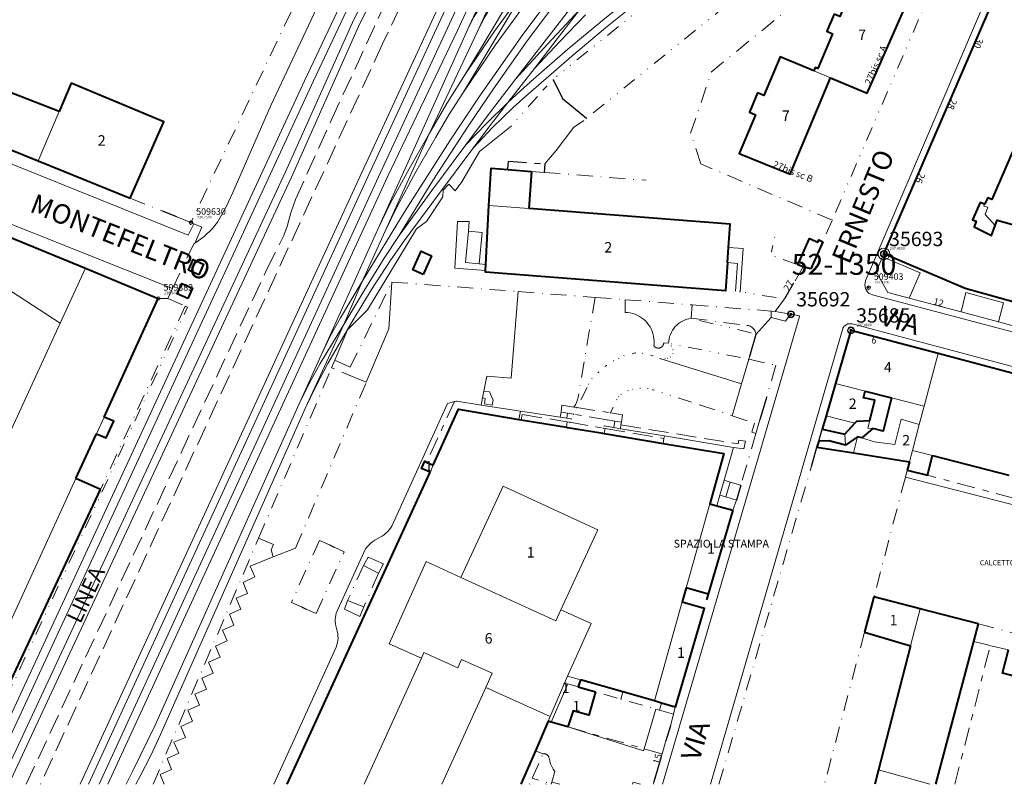
# Model space of a CAD drawing. Units: metres. Extents: x 1394975 to 1396314, y 4989284 to 4991508.
# Drawn here: x 1395297 to 1395486, y 4989284 to 4989431 of the extents above; entities that cross this region are included whole.
import ezdxf

# ---------------------------------------------------------------- set-up
doc = ezdxf.new("R2010")
doc.units = ezdxf.units.M
doc.header["$LTSCALE"] = 0.03
doc.header["$MEASUREMENT"] = 0
for name, pattern in [('DGN Style 3', [179.623203, 128.302288, -51.320915]), ('DGN Style 4', [205.411963, 102.641831, -51.320915, 0.128302, -51.320915]), ('DGN Style 5', [89.811602, 38.490686, -51.320915]), ('DGN Style 6', [244.030952, 0.128302, -51.320915, 89.811602, -51.320915, 0.128302, -51.320915]), ('DGN Style 7', [256.604576, 115.472059, -51.320915, 38.490686, -51.320915])]:
    doc.linetypes.add(name, pattern=pattern)
for name, color, linetype in [('1_Edificio a Terra', 10, 'Continuous'), ('1_Edificio Aereo', 10, 'Continuous'), ('1_Unità Volumetrica', 10, 'Continuous'), ('3_Cancello', 10, 'Continuous'), ('3_Dividente Indefinita - Manufatto a Raso', 10, 'Continuous'), ('3_Elemento di Copertura di Base', 10, 'Continuous'), ('3_Elemento di Copertura di Sopra', 10, 'Continuous'), ('3_Fittizia', 10, 'Continuous'), ('3_Manufatto', 10, 'Continuous'), ('3_Manufatto Aereo', 10, 'Continuous'), ('3_Muro di Sostegno', 10, 'Continuous'), ('3_Recinzione Stabile', 10, 'Continuous'), ('4_Marciapiede', 10, 'Continuous'), ('ReteGeo_FIDUCIALI-Numero', 10, 'Continuous'), ('ReteGeo_FIDUCIALI-Simbolo', 10, 'Continuous'), ('ReteGeo_PDL-Numero', 10, 'Continuous'), ('ReteGeo_PDL-Simbolo', 10, 'Continuous'), ('ReteGeo_PSR-Numero', 10, 'Continuous'), ('ReteGeo_PSR-Simbolo', 10, 'Continuous'), ('ReteGeo_QUOTE', 10, 'Continuous'), ('T_Etichette', 10, 'Continuous'), ('T_Nomi_Via', 10, 'Continuous'), ('T_Numerazione Civica', 10, 'Continuous'), ('T_Numero Piani', 10, 'Continuous'), ('T_Toponimi', 10, 'Continuous'), ('v_Binari', 10, 'Continuous'), ('v_Muro di Sostegno', 10, 'Continuous'), ('v_Recinzione Stabile', 10, 'Continuous')]:
    doc.layers.add(name, color=color, linetype=linetype)
doc.styles.add('Style-SWISS_LITE_COND', font='SWISS_LITE_COND.shx')

# ---------------------------------------------------------------- blocks, each defined once
blk = doc.blocks.new('to_f079')
at = {"layer": '1_Edificio a Terra', "color": 7, "linetype": 'Continuous', "lineweight": 40}
for p, q in [((1395259.151, 4989420.218), (1395300.243, 4989403.582)), ((1395300.243, 4989403.582), (1395317.896, 4989396.454)), ((1395390.36, 4989401.9), (1395394.863, 4989401.553)), ((1395394.863, 4989401.553), (1395394.365, 4989394.414)), ((1395272.018, 4989398.387), (1395309.33, 4989382.971)), ((1395386.102, 4989383.715), (1395386.72, 4989395.006)), ((1395450.716, 4989388.051), (1395448.442, 4989382.867)), ((1395432.439, 4989384.085), (1395432.638, 4989386.949)), ((1395309.33, 4989382.971), (1395323.304, 4989377.188)), ((1395386.036, 4989382.525), (1395386.102, 4989383.715)), ((1395448.442, 4989382.867), (1395446.938, 4989383.262)), ((1395312.944, 4989354.411), (1395323.304, 4989377.188)), ((1395456.12, 4989371.06), (1395453.166, 4989360.896)), ((1395472.82, 4989366.616), (1395456.12, 4989371.06)), ((1395491.096, 4989361.758), (1395472.82, 4989366.616)), ((1395453.166, 4989360.896), (1395451.352, 4989354.651)), ((1395458.863, 4989359.439), (1395463.917, 4989358.146)), ((1395451.352, 4989354.651), (1395450.62, 4989352.134)), ((1395392.47, 4989353.998), (1395392.914, 4989353.924)), ((1395392.914, 4989353.924), (1395401.554, 4989352.486)), ((1395401.554, 4989352.486), (1395401.775, 4989352.449)), ((1395401.775, 4989352.449), (1395408.159, 4989351.386)), ((1395454.93, 4989351.135), (1395456.851, 4989353.255)), ((1395460.352, 4989352.234), (1395458.214, 4989350.487)), ((1395307.521, 4989342.628), (1395311.479, 4989351.219)), ((1395408.159, 4989351.386), (1395408.815, 4989351.277)), ((1395408.815, 4989351.277), (1395420.115, 4989349.395)), ((1395450.62, 4989352.134), (1395454.93, 4989351.135)), ((1395457.357, 4989350.62), (1395455.093, 4989349.077)), ((1395458.214, 4989350.487), (1395457.357, 4989350.62)), ((1395449.942, 4989349.802), (1395449.606, 4989348.643)), ((1395449.606, 4989348.643), (1395456.601, 4989347.561)), ((1395456.601, 4989347.561), (1395467.345, 4989345.847)), ((1395470.802, 4989343.267), (1395471.796, 4989347.038)), ((1395471.796, 4989347.038), (1395486.379, 4989343.31)), ((1395374.753, 4989345.792), (1395376.025, 4989345.194)), ((1395467.345, 4989345.847), (1395466.926, 4989344.258)), ((1395348.048, 4989284), (1395375.422, 4989343.858)), ((1395466.926, 4989344.258), (1395470.802, 4989343.267)), ((1395312.205, 4989340.532), (1395307.521, 4989342.628)), ((1395285.684, 4989284), (1395312.205, 4989340.532)), ((1395429.05, 4989337.794), (1395430.387, 4989337.419)), ((1395430.387, 4989337.419), (1395433.462, 4989336.556)), ((1395433.462, 4989336.556), (1395428.778, 4989320.502)), ((1395424.529, 4989321.696), (1395423.764, 4989318.972)), ((1395428.778, 4989320.502), (1395424.529, 4989321.696)), ((1395423.764, 4989318.972), (1395427.981, 4989317.788)), ((1395460.529, 4989319.989), (1395458.727, 4989313.156)), ((1395469.391, 4989317.681), (1395460.529, 4989319.989)), ((1395427.981, 4989317.788), (1395422.438, 4989298.827)), ((1395480.567, 4989314.77), (1395469.391, 4989317.681)), ((1395479.679, 4989311.396), (1395480.567, 4989314.77)), ((1395458.727, 4989313.156), (1395467.548, 4989310.544)), ((1395472.4, 4989284), (1395479.679, 4989311.396)), ((1395467.548, 4989310.544), (1395461.404, 4989286.758)), ((1395404.261, 4989304.056), (1395403.811, 4989302.701)), ((1395412.397, 4989301.714), (1395404.261, 4989304.056)), ((1395403.811, 4989302.701), (1395407.138, 4989301.745)), ((1395418.431, 4989299.98), (1395412.397, 4989301.714)), ((1395419.82, 4989299.581), (1395418.431, 4989299.98)), ((1395422.438, 4989298.827), (1395419.82, 4989299.581)), ((1395398.051, 4989296.096), (1395395.618, 4989290.453)), ((1395398.672, 4989295.916), (1395398.051, 4989296.096)), ((1395401.845, 4989294.998), (1395398.672, 4989295.916)), ((1395395.618, 4989290.453), (1395392.836, 4989284)), ((1395461.404, 4989286.758), (1395460.699, 4989284))]:
    blk.add_line(p, q, dxfattribs=at)
for points in [[(1395462.44, 4989385.73), (1395505.18, 4989484.792), (1395506.14, 4989485.83)], [(1395506.821, 4989450.853), (1395483.16, 4989396.158), (1395482.358, 4989396.499), (1395481.751, 4989395.291)], [(1395452.22, 4989419.513), (1395459.241, 4989416.585), (1395467.228, 4989434.721), (1395457.295, 4989439.043), (1395453.988, 4989431.256), (1395452.884, 4989431.74), (1395451.477, 4989428.442), (1395452.586, 4989427.95), (1395449.759, 4989421.29), (1395449.256, 4989421.497), (1395448.987, 4989420.862)], [(1395304.304, 4989413.057), (1395282.876, 4989421.372), (1395280.693, 4989421.486), (1395279.997, 4989419.87), (1395273.296, 4989422.487), (1395274.78, 4989426.156), (1395272.274, 4989429.738)], [(1395448.987, 4989420.862), (1395442.573, 4989423.537), (1395439.399, 4989416.1), (1395438.195, 4989416.605), (1395436.649, 4989412.926), (1395437.833, 4989412.431), (1395434.672, 4989405.025), (1395444.451, 4989401.054), (1395452.22, 4989419.513)], [(1395317.896, 4989396.454), (1395324.392, 4989411.093), (1395306.624, 4989418.471), (1395304.304, 4989413.057)], [(1395386.72, 4989395.006), (1395387.11, 4989402.151), (1395390.36, 4989401.9)], [(1395432.638, 4989386.949), (1395432.953, 4989391.448), (1395394.365, 4989394.414)], [(1395481.751, 4989395.291), (1395480.894, 4989395.587), (1395479.421, 4989392.243), (1395480.162, 4989392.015), (1395479.766, 4989390.918), (1395483.082, 4989389.296), (1395483.78, 4989391.177)], [(1395483.78, 4989391.177), (1395484.151, 4989392.178), (1395505.557, 4989386.217), (1395502.326, 4989372.351)], [(1395446.938, 4989383.262), (1395445.943, 4989383.652), (1395448.152, 4989388.702), (1395449.745, 4989387.991), (1395449.946, 4989388.453), (1395450.716, 4989388.051)], [(1395374.124, 4989381.804), (1395372.099, 4989382.712), (1395373.69, 4989386.258), (1395375.714, 4989385.35), (1395374.124, 4989381.804)], [(1395331.092, 4989381.751), (1395329.079, 4989382.647), (1395329.976, 4989384.662), (1395331.99, 4989383.766), (1395331.092, 4989381.751)], [(1395502.326, 4989372.351), (1395478.051, 4989379.083), (1395462.44, 4989385.73)], [(1395432.439, 4989384.085), (1395432.057, 4989378.636), (1395386.022, 4989382.261), (1395386.036, 4989382.525)], [(1395328.938, 4989377.153), (1395326.925, 4989378.049), (1395327.822, 4989380.065), (1395329.835, 4989379.169), (1395328.938, 4989377.153)], [(1395459.757, 4989353.756), (1395460.723, 4989357.672), (1395458.526, 4989358.146), (1395458.863, 4989359.439)], [(1395463.917, 4989358.146), (1395462.319, 4989351.712), (1395460.352, 4989352.234)], [(1395311.479, 4989351.219), (1395313.34, 4989350.437), (1395314.797, 4989353.635), (1395312.944, 4989354.411)], [(1395376.025, 4989345.194), (1395380.868, 4989355.93), (1395392.47, 4989353.998)], [(1395456.851, 4989353.255), (1395457.275, 4989353.65), (1395459.757, 4989353.756)], [(1395420.115, 4989349.395), (1395431.763, 4989347.456), (1395429.05, 4989337.794)], [(1395455.093, 4989349.077), (1395451.876, 4989349.888), (1395449.942, 4989349.802)], [(1395375.422, 4989343.858), (1395373.773, 4989344.605), (1395374.391, 4989345.976), (1395374.753, 4989345.792)], [(1395497.83, 4989310.274), (1395495.765, 4989302.585), (1395485.196, 4989305.288), (1395486.306, 4989309.777)], [(1395407.138, 4989301.745), (1395405.875, 4989297.241), (1395402.891, 4989298.117), (1395401.845, 4989294.998)]]:
    blk.add_lwpolyline(points, dxfattribs=at)
at = {"layer": '1_Edificio Aereo', "color": 7, "linetype": 'DGN Style 5', "lineweight": 40}
blk.add_line((1395428.778, 4989320.502), (1395427.981, 4989317.788), dxfattribs=at)
at = {"layer": '1_Unità Volumetrica', "color": 253, "linetype": 'Continuous', "lineweight": 0}
for p, q in [((1395448.987, 4989420.862), (1395452.22, 4989419.513)), ((1395304.304, 4989413.057), (1395300.243, 4989403.582)), ((1395386.72, 4989395.006), (1395394.365, 4989394.414)), ((1395309.33, 4989382.971), (1395304.508, 4989372.473)), ((1395304.508, 4989372.473), (1395293.413, 4989348.318)), ((1395472.82, 4989366.616), (1395470.166, 4989356.548)), ((1395453.166, 4989360.896), (1395458.863, 4989359.439)), ((1395463.917, 4989358.146), (1395470.166, 4989356.548)), ((1395470.166, 4989356.548), (1395469.234, 4989353.014)), ((1395312.944, 4989354.411), (1395311.479, 4989351.219)), ((1395451.352, 4989354.651), (1395456.851, 4989353.255)), ((1395469.234, 4989353.014), (1395467.92, 4989348.029)), ((1395457.357, 4989350.62), (1395456.601, 4989347.561)), ((1395467.92, 4989348.029), (1395467.345, 4989345.847)), ((1395471.796, 4989347.038), (1395467.92, 4989348.029)), ((1395376.025, 4989345.194), (1395375.422, 4989343.858)), ((1395307.521, 4989342.628), (1395280.594, 4989284)), ((1395429.05, 4989337.794), (1395424.529, 4989321.696)), ((1395423.764, 4989318.972), (1395418.431, 4989299.98)), ((1395469.391, 4989317.681), (1395467.548, 4989310.544)), ((1395362.783, 4989284), (1395373.751, 4989308.169)), ((1395401.79, 4989304.767), (1395398.441, 4989296.999)), ((1395404.261, 4989304.056), (1395401.79, 4989304.767)), ((1395386.097, 4989302.576), (1395377.706, 4989284)), ((1395386.097, 4989302.576), (1395398.441, 4989296.999)), ((1395398.441, 4989296.999), (1395398.051, 4989296.096)), ((1395461.404, 4989286.758), (1395471.222, 4989284))]:
    blk.add_line(p, q, dxfattribs=at)
for points in [[(1395257.935, 4989372.258), (1395272.373, 4989393.272), (1395304.508, 4989372.473)], [(1395469.234, 4989353.014), (1395465.759, 4989354.03), (1395464.562, 4989349.191), (1395460.558, 4989349.67), (1395458.214, 4989350.487)], [(1395381.295, 4989323.687), (1395389.414, 4989341.178), (1395407.588, 4989332.84), (1395400.507, 4989317.482)], [(1395373.751, 4989308.169), (1395367.582, 4989310.964), (1395374.665, 4989326.73), (1395381.295, 4989323.687)], [(1395381.295, 4989323.687), (1395399.513, 4989315.325), (1395400.507, 4989317.482)], [(1395400.507, 4989317.482), (1395406.322, 4989314.86), (1395401.79, 4989304.767)], [(1395373.751, 4989308.169), (1395374.255, 4989309.28), (1395380.759, 4989306.34), (1395381.44, 4989307.918), (1395387.335, 4989305.318), (1395386.097, 4989302.576)], [(1395398.672, 4989295.916), (1395401.842, 4989303.267), (1395403.811, 4989302.701)]]:
    blk.add_lwpolyline(points, dxfattribs=at)
at = {"layer": '3_Cancello', "color": 230, "linetype": 'Continuous', "lineweight": 30}
for p, q in [((1395326.878, 4989392.824), (1395324.098, 4989393.947)), ((1395445.135, 4989380.096), (1395443.379, 4989377.091)), ((1395436.731, 4989366.104), (1395437.929, 4989370.346)), ((1395439.916, 4989358.205), (1395438.685, 4989353.896)), ((1395448.53, 4989344.941), (1395449.606, 4989348.643)), ((1395434.991, 4989341.371), (1395434.168, 4989338.499)), ((1395356.139, 4989329.916), (1395357.044, 4989329.47)), ((1395350.761, 4989318.017), (1395351.65, 4989317.606)), ((1395421.507, 4989295.24), (1395420.657, 4989292.337)), ((1395419.761, 4989289.284), (1395418.36, 4989284.476))]:
    blk.add_line(p, q, dxfattribs=at)
blk.add_lwpolyline([(1395399.038, 4989419.163), (1395400.82, 4989415.519), (1395405.427, 4989411.745)], dxfattribs=at)
at = {"layer": '3_Dividente Indefinita - Manufatto a Raso', "color": 30, "linetype": 'DGN Style 3', "lineweight": 0}
for p, q in [((1395362.062, 4989361.59), (1395356.55, 4989363.885)), ((1395401.727, 4989353.527), (1395402.243, 4989353.436)), ((1395408.606, 4989352.321), (1395408.978, 4989352.256)), ((1395408.978, 4989352.256), (1395420.269, 4989350.322)), ((1395420.269, 4989350.322), (1395420.115, 4989349.395))]:
    blk.add_line(p, q, dxfattribs=at)
for points in [[(1395297.963, 4989284), (1395344.068, 4989382.658), (1395347.409, 4989389.293), (1395348.041, 4989390.974), (1395348.745, 4989393.59), (1395349.603, 4989396.148), (1395356.455, 4989411.331), (1395373.47, 4989448.241), (1395378.557, 4989459.098), (1395383.823, 4989469.869), (1395392.231, 4989486.484), (1395423.551, 4989548.002), (1395443.267, 4989585.94), (1395446.739, 4989592.819)], [(1395441.61, 4989580.139), (1395423.534, 4989544.038), (1395409.872, 4989516.455), (1395396.339, 4989488.808), (1395381.169, 4989457.485), (1395366.324, 4989426.008), (1395300.687, 4989284)], [(1395380.699, 4989391.936), (1395382.894, 4989391.936), (1395382.765, 4989390.069)], [(1395421.142, 4989368.59), (1395420.243, 4989368.671), (1395420.231, 4989368.576), (1395420.211, 4989368.481), (1395420.182, 4989368.389), (1395420.146, 4989368.3), (1395420.102, 4989368.215), (1395420.05, 4989368.134), (1395419.991, 4989368.057), (1395419.926, 4989367.987), (1395419.855, 4989367.922), (1395419.778, 4989367.864), (1395419.697, 4989367.812), (1395419.611, 4989367.769), (1395419.522, 4989367.733), (1395419.429, 4989367.705), (1395419.335, 4989367.685), (1395419.24, 4989367.674), (1395419.143, 4989367.672), (1395419.047, 4989367.678), (1395418.952, 4989367.692), (1395418.859, 4989367.715), (1395418.768, 4989367.746), (1395418.68, 4989367.785), (1395418.595, 4989367.832), (1395418.516, 4989367.886), (1395418.441, 4989367.947), (1395418.372, 4989368.014), (1395418.31, 4989368.087), (1395418.361, 4989368.561), (1395418.371, 4989369.037), (1395418.341, 4989369.513), (1395418.27, 4989369.985), (1395418.159, 4989370.448), (1395418.009, 4989370.901), (1395417.82, 4989371.339), (1395417.595, 4989371.759), (1395417.335, 4989372.159), (1395417.041, 4989372.534), (1395416.717, 4989372.884), (1395416.364, 4989373.204), (1395415.984, 4989373.493), (1395415.582, 4989373.748), (1395415.159, 4989373.968), (1395414.718, 4989374.151), (1395414.264, 4989374.295), (1395413.799, 4989374.401), (1395413.327, 4989374.466), (1395412.851, 4989374.49), (1395412.833, 4989376.947)], [(1395385.745, 4989359.439), (1395386.805, 4989359.253), (1395387.512, 4989357.682), (1395387.333, 4989356.731), (1395385.844, 4989356.973), (1395386.016, 4989357.991), (1395385.473, 4989358.103)], [(1395392.914, 4989353.924), (1395393.078, 4989354.907), (1395400.123, 4989353.808), (1395401.727, 4989353.527)], [(1395412.028, 4989352.949), (1395434.508, 4989349.285), (1395434.608, 4989350.021), (1395435.927, 4989349.804), (1395435.593, 4989348.327), (1395433.631, 4989348.613)], [(1395342.55, 4989331.226), (1395345.379, 4989330.019), (1395344.924, 4989328.948), (1395345.356, 4989327.605)], [(1395362.683, 4989325.997), (1395363.542, 4989327.592), (1395366.461, 4989326.264)], [(1395361.924, 4989316.211), (1395358.997, 4989317.589), (1395359.606, 4989319.242)]]:
    blk.add_lwpolyline(points, dxfattribs=at)
at = {"layer": '3_Elemento di Copertura di Base', "color": 30, "linetype": 'DGN Style 7', "lineweight": 30}
for p, q in [((1395397.433, 4989403.005), (1395397.307, 4989401.364)), ((1395449.942, 4989349.802), (1395450.62, 4989352.134))]:
    blk.add_line(p, q, dxfattribs=at)
blk.add_lwpolyline([(1395390.36, 4989401.9), (1395390.486, 4989403.539), (1395397.433, 4989403.005)], dxfattribs=at)
at = {"layer": '3_Elemento di Copertura di Sopra', "color": 30, "linetype": 'DGN Style 7', "lineweight": 13}
for p, q in [((1395380.086, 4989357.424), (1395374.753, 4989345.792)), ((1395392.732, 4989355.569), (1395392.47, 4989353.998)), ((1395401.727, 4989353.527), (1395401.554, 4989352.486)), ((1395408.978, 4989352.256), (1395408.815, 4989351.277)), ((1395420.269, 4989350.322), (1395420.35, 4989350.811)), ((1395455.093, 4989349.077), (1395454.93, 4989351.135)), ((1395482.839, 4989310.605), (1395479.679, 4989311.396)), ((1395476.042, 4989284), (1395482.839, 4989310.605)), ((1395486.306, 4989309.777), (1395482.839, 4989310.605)), ((1395401.845, 4989294.998), (1395416.481, 4989290.816)), ((1395416.481, 4989290.816), (1395419.922, 4989289.832)), ((1395398.795, 4989284.439), (1395400.279, 4989284))]:
    blk.add_line(p, q, dxfattribs=at)
for points in [[(1395460.352, 4989352.234), (1395459.383, 4989352.313), (1395459.757, 4989353.756)], [(1395488.317, 4989342.815), (1395487.319, 4989338.913), (1395470.802, 4989343.267)]]:
    blk.add_lwpolyline(points, dxfattribs=at)
at = {"layer": '3_Fittizia', "color": 1, "linetype": 'Continuous', "lineweight": 0}
for p, q in [((1395462.187, 4989385.15), (1395462.44, 4989385.73)), ((1395477.235, 4989374.617), (1395467.297, 4989377.263)), ((1395425.493, 4989373.381), (1395425.692, 4989375.951)), ((1395437.929, 4989370.346), (1395440.845, 4989373.535)), ((1395486.98, 4989372.022), (1395484.418, 4989372.704)), ((1395433.337, 4989354.69), (1395435.144, 4989360.823))]:
    blk.add_line(p, q, dxfattribs=at)
blk.add_lwpolyline([(1395397.433, 4989403.005), (1395399.623, 4989405.556), (1395402.993, 4989410.053), (1395404.843, 4989411.272)], dxfattribs=at)
at = {"layer": '3_Manufatto', "color": 30, "linetype": 'Continuous', "lineweight": 0}
for p, q in [((1395460.947, 4989382.31), (1395462.187, 4989385.15)), ((1395384.844, 4989383.828), (1395386.102, 4989383.715)), ((1395325.107, 4989377.195), (1395323.304, 4989377.188)), ((1395440.845, 4989373.535), (1395440.833, 4989374.779)), ((1395484.418, 4989372.704), (1395477.235, 4989374.617)), ((1395435.144, 4989360.823), (1395419.495, 4989365.702)), ((1395436.53, 4989365.529), (1395435.144, 4989360.823)), ((1395385.206, 4989356.705), (1395385.473, 4989358.103)), ((1395385.473, 4989358.103), (1395385.745, 4989359.439)), ((1395392.732, 4989355.569), (1395385.206, 4989356.705)), ((1395400.397, 4989354.413), (1395392.732, 4989355.569)), ((1395401.63, 4989354.222), (1395400.397, 4989354.413)), ((1395401.766, 4989355.181), (1395400.535, 4989355.388)), ((1395402.549, 4989354.08), (1395401.63, 4989354.222)), ((1395408.801, 4989352.73), (1395410.679, 4989352.415)), ((1395410.679, 4989352.415), (1395411.925, 4989352.206)), ((1395410.853, 4989353.664), (1395412.098, 4989353.457)), ((1395411.925, 4989352.206), (1395420.35, 4989350.811)), ((1395420.35, 4989350.811), (1395433.631, 4989348.613)), ((1395433.631, 4989348.613), (1395431.807, 4989342.321)), ((1395488.496, 4989337.298), (1395466.569, 4989342.904)), ((1395430.983, 4989339.474), (1395431.807, 4989342.321)), ((1395432.965, 4989341.968), (1395431.807, 4989342.321)), ((1395432.965, 4989341.968), (1395432.153, 4989339.142)), ((1395432.965, 4989341.968), (1395434.991, 4989341.371)), ((1395430.387, 4989337.419), (1395430.983, 4989339.474)), ((1395432.153, 4989339.142), (1395430.983, 4989339.474)), ((1395434.168, 4989338.499), (1395432.153, 4989339.142)), ((1395349.629, 4989329.279), (1395345.356, 4989327.605)), ((1395365.561, 4989324.518), (1395364.255, 4989325.154)), ((1395359.606, 4989319.242), (1395361.064, 4989318.664)), ((1395412.004, 4989300.347), (1395412.397, 4989301.714)), ((1395419.427, 4989298.215), (1395419.82, 4989299.581)), ((1395418.691, 4989298.426), (1395416.481, 4989290.816)), ((1395422.081, 4989297.452), (1395419.427, 4989298.215)), ((1395395.618, 4989290.453), (1395397.062, 4989289.831)), ((1395398.795, 4989284.439), (1395398.668, 4989284))]:
    blk.add_line(p, q, dxfattribs=at)
for points in [[(1395381.537, 4989492.071), (1395344.897, 4989414.2), (1395337.609, 4989397.518), (1395336.268, 4989394.623), (1395334.673, 4989391.83), (1395333.727, 4989390.604), (1395332.036, 4989389.028), (1395330.292, 4989387.8)], [(1395357.179, 4989365.352), (1395359.556, 4989371.145), (1395363.409, 4989375.027), (1395372.842, 4989390.547), (1395374.725, 4989391.937), (1395377.856, 4989396.686), (1395377.907, 4989397.979), (1395379.012, 4989399.109), (1395380.262, 4989397.82), (1395381.511, 4989399.534), (1395384.927, 4989405.397), (1395390.959, 4989410.223)], [(1395386.036, 4989382.525), (1395380.189, 4989383.006), (1395380.699, 4989391.936)], [(1395384.844, 4989383.828), (1395382.223, 4989384.065), (1395382.765, 4989390.069)], [(1395382.765, 4989390.069), (1395385.386, 4989389.832), (1395384.844, 4989383.828)], [(1395432.638, 4989386.949), (1395435.452, 4989386.744), (1395434.877, 4989378.475)], [(1395462.187, 4989385.15), (1395469.417, 4989382.113), (1395467.297, 4989377.263)], [(1395432.439, 4989384.085), (1395434.36, 4989383.916), (1395434.02, 4989378.617)], [(1395467.297, 4989377.263), (1395463.224, 4989378.348), (1395460.947, 4989382.31)], [(1395368.106, 4989380.341), (1395367.54, 4989371.381), (1395363.181, 4989361.12)], [(1395385.745, 4989359.439), (1395386.31, 4989362.301), (1395390.943, 4989361.898), (1395392.283, 4989378.512)], [(1395477.235, 4989374.617), (1395478.147, 4989378.344), (1395485.38, 4989376.374), (1395484.418, 4989372.704)], [(1395444.325, 4989373.929), (1395443.552, 4989372.852), (1395440.845, 4989373.535)], [(1395345.43, 4989284), (1395357.426, 4989310.335), (1395357.567, 4989310.75), (1395357.672, 4989311.175), (1395357.74, 4989311.607), (1395357.769, 4989312.044), (1395357.762, 4989312.482), (1395357.716, 4989312.917), (1395357.633, 4989313.347), (1395357.371, 4989314.416), (1395357.292, 4989314.812), (1395357.249, 4989315.213), (1395357.243, 4989315.617), (1395357.274, 4989316.02), (1395357.341, 4989316.418), (1395357.445, 4989316.808), (1395363.056, 4989329.139), (1395363.356, 4989329.533), (1395363.688, 4989329.9), (1395364.05, 4989330.238), (1395364.438, 4989330.546), (1395364.851, 4989330.82), (1395365.88, 4989331.412), (1395366.262, 4989331.627), (1395366.624, 4989331.873), (1395366.965, 4989332.149), (1395367.28, 4989332.453), (1395367.57, 4989332.782), (1395367.83, 4989333.134), (1395368.06, 4989333.507), (1395378.737, 4989357.03), (1395379.179, 4989357.186), (1395379.629, 4989357.317), (1395380.086, 4989357.424)], [(1395380.086, 4989357.424), (1395380.245, 4989357.455), (1395380.404, 4989357.483), (1395380.564, 4989357.508), (1395385.206, 4989356.705)], [(1395345.356, 4989327.605), (1395340.924, 4989325.869), (1395341.792, 4989323.779), (1395339.598, 4989322.739), (1395340.434, 4989320.61), (1395338.256, 4989319.719), (1395339.153, 4989317.587), (1395336.955, 4989316.643), (1395337.822, 4989314.528), (1395335.598, 4989313.554), (1395336.504, 4989311.494), (1395334.281, 4989310.488), (1395335.184, 4989308.407), (1395332.95, 4989307.416), (1395333.843, 4989305.305), (1395331.639, 4989304.348), (1395332.533, 4989302.237), (1395330.292, 4989301.278), (1395331.191, 4989299.185), (1395328.98, 4989298.204), (1395329.86, 4989296.116), (1395327.628, 4989295.119), (1395328.517, 4989293.004), (1395326.3, 4989292.062), (1395327.244, 4989289.985), (1395324.992, 4989288.971), (1395325.84, 4989286.837), (1395323.652, 4989285.889), (1395324.448, 4989284)], [(1395416.481, 4989290.816), (1395416.375, 4989290.451), (1395401.845, 4989294.998)], [(1395397.062, 4989289.831), (1395397.14, 4989289.848), (1395397.219, 4989289.859), (1395397.299, 4989289.863), (1395397.379, 4989289.86), (1395397.459, 4989289.85), (1395397.537, 4989289.833), (1395397.614, 4989289.81), (1395397.688, 4989289.781), (1395397.76, 4989289.745), (1395397.828, 4989289.703), (1395397.892, 4989289.655), (1395397.952, 4989289.603), (1395398.008, 4989289.545), (1395398.058, 4989289.483), (1395398.103, 4989289.416), (1395398.142, 4989289.347), (1395398.175, 4989289.274), (1395398.202, 4989289.198), (1395398.222, 4989289.121), (1395398.235, 4989289.042), (1395398.365, 4989288.484), (1395398.545, 4989287.941), (1395398.775, 4989287.417), (1395399.051, 4989286.916), (1395399.373, 4989286.442), (1395398.795, 4989284.439)], [(1395414.233, 4989284), (1395414.348, 4989284.387), (1395415.746, 4989284)]]:
    blk.add_lwpolyline(points, dxfattribs=at)
at = {"layer": '3_Manufatto Aereo', "color": 204, "linetype": 'DGN Style 7', "lineweight": 13}
for p, q in [((1395403.582, 4989356.257), (1395409.996, 4989355.248)), ((1395409.362, 4989353.912), (1395402.975, 4989354.979)), ((1395402.243, 4989353.436), (1395408.606, 4989352.321))]:
    blk.add_line(p, q, dxfattribs=at)
at = {"layer": '3_Muro di Sostegno', "color": 2, "linetype": 'DGN Style 6', "lineweight": 0}
for p, q in [((1395405.427, 4989411.745), (1395472.524, 4989466.009)), ((1395452.522, 4989392.198), (1395473.346, 4989440.56)), ((1395404.843, 4989411.272), (1395405.427, 4989411.745)), ((1395450.716, 4989388.051), (1395452.522, 4989392.198)), ((1395434.877, 4989378.475), (1395434.02, 4989378.617)), ((1395443.379, 4989377.091), (1395434.877, 4989378.475)), ((1395286.499, 4989284), (1395328.92, 4989375.506)), ((1395425.493, 4989373.381), (1395437.929, 4989370.346)), ((1395436.53, 4989365.529), (1395421.142, 4989368.59)), ((1395403.582, 4989356.257), (1395402.975, 4989354.979)), ((1395402.549, 4989354.08), (1395402.243, 4989353.436)), ((1395402.975, 4989354.979), (1395402.549, 4989354.08)), ((1395409.996, 4989355.248), (1395409.362, 4989353.912)), ((1395402.243, 4989353.436), (1395401.775, 4989352.449)), ((1395408.606, 4989352.321), (1395408.159, 4989351.386)), ((1395408.801, 4989352.73), (1395408.606, 4989352.321)), ((1395409.362, 4989353.912), (1395408.801, 4989352.73)), ((1395407.138, 4989301.745), (1395412.004, 4989300.347)), ((1395412.004, 4989300.347), (1395418.691, 4989298.426)), ((1395394.481, 4989284), (1395395.002, 4989285.177))]:
    blk.add_line(p, q, dxfattribs=at)
for points in [[(1395471.319, 4989477.493), (1395399.721, 4989419.821), (1395399.038, 4989419.163)], [(1395399.038, 4989419.163), (1395397.094, 4989417.176), (1395390.959, 4989410.223)], [(1395419.495, 4989365.702), (1395420.464, 4989365.64), (1395420.95, 4989365.709), (1395421.434, 4989365.945), (1395421.969, 4989366.615), (1395422.04, 4989367.338), (1395421.721, 4989368.047), (1395421.142, 4989368.59)], [(1395403.582, 4989356.257), (1395405.808, 4989360.709), (1395406.455, 4989361.742), (1395407.715, 4989363.08), (1395409.229, 4989364.299), (1395410.539, 4989365.198), (1395411.556, 4989365.704), (1395412.572, 4989366.21), (1395414.72, 4989366.729), (1395416.082, 4989366.679), (1395418.129, 4989366.188), (1395419.495, 4989365.702)], [(1395427.111, 4989356.774), (1395418.168, 4989359.695), (1395417.227, 4989359.92), (1395415.763, 4989359.998), (1395414.309, 4989359.8), (1395413.389, 4989359.529), (1395412.104, 4989358.852), (1395411.588, 4989358.378), (1395411.209, 4989357.805), (1395409.996, 4989355.248)], [(1395397.625, 4989284), (1395397.784, 4989284.355), (1395395.002, 4989285.177)]]:
    blk.add_lwpolyline(points, dxfattribs=at)
at = {"layer": '3_Recinzione Stabile', "color": 4, "linetype": 'DGN Style 4', "lineweight": 0}
for p, q in [((1395391.659, 4989522.662), (1395329.572, 4989391.736)), ((1395394.863, 4989401.553), (1395397.307, 4989401.364)), ((1395317.896, 4989396.454), (1395324.098, 4989393.947)), ((1395329.572, 4989391.736), (1395326.878, 4989392.824)), ((1395329.572, 4989391.736), (1395330.111, 4989391.518)), ((1395446.938, 4989383.262), (1395445.135, 4989380.096)), ((1395326.013, 4989379.088), (1395325.107, 4989377.195)), ((1395368.106, 4989380.341), (1395392.283, 4989378.512)), ((1395325.107, 4989377.195), (1395328.484, 4989375.7)), ((1395392.283, 4989378.512), (1395407.054, 4989377.394)), ((1395407.054, 4989377.394), (1395412.833, 4989376.947)), ((1395412.833, 4989376.947), (1395425.692, 4989375.951)), ((1395443.379, 4989377.091), (1395441.59, 4989374.72)), ((1395328.484, 4989375.7), (1395312.205, 4989340.532)), ((1395328.484, 4989375.7), (1395328.92, 4989375.506)), ((1395425.692, 4989375.951), (1395440.833, 4989374.779)), ((1395440.833, 4989374.779), (1395441.59, 4989374.72)), ((1395441.59, 4989374.72), (1395444.59, 4989374.17)), ((1395444.325, 4989373.929), (1395444.504, 4989373.885)), ((1395444.59, 4989374.17), (1395444.504, 4989373.885)), ((1395436.53, 4989365.529), (1395436.731, 4989366.104)), ((1395342.55, 4989331.226), (1395356.55, 4989363.885)), ((1395356.55, 4989363.885), (1395357.179, 4989365.352)), ((1395349.629, 4989329.279), (1395363.181, 4989361.12)), ((1395362.062, 4989361.59), (1395363.181, 4989361.12)), ((1395403.016, 4989356.342), (1395403.582, 4989356.257)), ((1395427.111, 4989356.774), (1395433.337, 4989354.69)), ((1395400.535, 4989355.388), (1395400.397, 4989354.413)), ((1395401.63, 4989354.222), (1395401.766, 4989355.181)), ((1395402.975, 4989354.979), (1395401.766, 4989355.181)), ((1395410.853, 4989353.664), (1395409.362, 4989353.912)), ((1395410.853, 4989353.664), (1395410.679, 4989352.415)), ((1395411.925, 4989352.206), (1395412.028, 4989352.949)), ((1395412.028, 4989352.949), (1395412.098, 4989353.457)), ((1395438.685, 4989353.896), (1395437.915, 4989351.287)), ((1395437.915, 4989351.287), (1395434.991, 4989341.371)), ((1395430.821, 4989284), (1395448.53, 4989344.941)), ((1395466.569, 4989342.904), (1395460.529, 4989319.989)), ((1395466.926, 4989344.258), (1395466.569, 4989342.904)), ((1395434.168, 4989338.499), (1395433.462, 4989336.556)), ((1395322.304, 4989284), (1395342.55, 4989331.226)), ((1395362.683, 4989325.997), (1395359.606, 4989319.242)), ((1395364.255, 4989325.154), (1395362.683, 4989325.997)), ((1395366.461, 4989326.264), (1395365.561, 4989324.518)), ((1395365.561, 4989324.518), (1395362.712, 4989318.01)), ((1395361.064, 4989318.664), (1395362.712, 4989318.01)), ((1395362.712, 4989318.01), (1395361.924, 4989316.211)), ((1395480.567, 4989314.77), (1395487.035, 4989313.085)), ((1395458.727, 4989313.156), (1395451.041, 4989284)), ((1395418.691, 4989298.426), (1395419.427, 4989298.215)), ((1395422.081, 4989297.452), (1395421.507, 4989295.24)), ((1395422.438, 4989298.827), (1395422.081, 4989297.452)), ((1395420.657, 4989292.337), (1395419.922, 4989289.832)), ((1395395.002, 4989285.177), (1395397.062, 4989289.831)), ((1395419.922, 4989289.832), (1395419.761, 4989289.284)), ((1395418.36, 4989284.476), (1395418.234, 4989284))]:
    blk.add_line(p, q, dxfattribs=at)
for points in [[(1395452.522, 4989392.198), (1395427.338, 4989403.022), (1395425.384, 4989408.862), (1395429.333, 4989420.6), (1395469.901, 4989453.917), (1395476.503, 4989461.83)], [(1395483.78, 4989391.177), (1395481.849, 4989393.266), (1395482.387, 4989394.67), (1395481.598, 4989394.91), (1395481.751, 4989395.291)], [(1395330.111, 4989391.518), (1395331.659, 4989390.893), (1395330.292, 4989387.8)], [(1395330.292, 4989387.8), (1395330.122, 4989387.68), (1395326.013, 4989379.088)], [(1395357.179, 4989365.352), (1395360.111, 4989363.98), (1395368.106, 4989380.341)], [(1395407.054, 4989377.394), (1395403.815, 4989358.258), (1395403.679, 4989357.755), (1395403.499, 4989357.265), (1395403.278, 4989356.793), (1395403.016, 4989356.342)], [(1395421.142, 4989368.59), (1395421.175, 4989369.028), (1395421.246, 4989369.463), (1395421.356, 4989369.889), (1395421.503, 4989370.304), (1395421.686, 4989370.704), (1395421.903, 4989371.087), (1395422.153, 4989371.448), (1395422.434, 4989371.787), (1395422.744, 4989372.099), (1395423.081, 4989372.383), (1395423.441, 4989372.636), (1395423.821, 4989372.857), (1395424.22, 4989373.043), (1395424.634, 4989373.193), (1395425.059, 4989373.306), (1395425.493, 4989373.381)], [(1395425.493, 4989373.381), (1395436.145, 4989372.035), (1395436.321, 4989372.012), (1395436.493, 4989371.973), (1395436.661, 4989371.919), (1395436.824, 4989371.85), (1395436.98, 4989371.767), (1395437.127, 4989371.67), (1395437.266, 4989371.561), (1395437.394, 4989371.439), (1395437.511, 4989371.307), (1395437.616, 4989371.164), (1395437.707, 4989371.013), (1395437.785, 4989370.855), (1395437.848, 4989370.69), (1395437.897, 4989370.52), (1395437.929, 4989370.346)], [(1395436.53, 4989365.529), (1395441.733, 4989364.375), (1395439.916, 4989358.205)], [(1395400.535, 4989355.388), (1395400.718, 4989356.704), (1395403.016, 4989356.342)], [(1395409.996, 4989355.248), (1395412.295, 4989354.885), (1395412.098, 4989353.457)], [(1395433.337, 4989354.69), (1395437.644, 4989353.249), (1395437.142, 4989351.546), (1395437.915, 4989351.287)], [(1395356.139, 4989329.916), (1395354.203, 4989330.758), (1395348.824, 4989318.893), (1395350.761, 4989318.017)], [(1395351.65, 4989317.606), (1395353.574, 4989316.74), (1395358.935, 4989328.573), (1395357.044, 4989329.47)]]:
    blk.add_lwpolyline(points, dxfattribs=at)
at = {"layer": '4_Marciapiede', "color": 253, "linetype": 'Continuous', "lineweight": 13}
blk.add_line((1395456.64, 4989372.272), (1395591.715, 4989336.059), dxfattribs=at)
for points in [[(1395504.105, 4989486.4), (1395504.085, 4989486.362), (1395459.674, 4989382.367)], [(1395330.111, 4989391.518), (1395329.058, 4989389.324), (1395240.98, 4989424.793), (1395240.94, 4989426.264)], [(1395264.142, 4989397.831), (1395265.38, 4989399.488), (1395267.092, 4989400.578), (1395268.087, 4989400.858), (1395270.101, 4989400.989), (1395272.074, 4989400.565), (1395326.013, 4989379.088)], [(1395459.674, 4989382.367), (1395458.921, 4989380.604), (1395458.902, 4989380.546), (1395458.801, 4989379.817), (1395458.939, 4989379.093), (1395459.3, 4989378.451)], [(1395459.3, 4989378.451), (1395459.639, 4989378.155), (1395460.248, 4989377.885), (1395595.633, 4989342.021)], [(1395420.014, 4989284), (1395438.369, 4989346.789), (1395446.231, 4989373.73)], [(1395446.231, 4989373.73), (1395446.268, 4989373.856), (1395444.59, 4989374.17)], [(1395429.221, 4989284), (1395454.547, 4989371.442), (1395454.577, 4989371.491)], [(1395454.577, 4989371.491), (1395454.821, 4989371.883), (1395455.56, 4989372.307), (1395456.378, 4989372.342), (1395456.64, 4989372.272)]]:
    blk.add_lwpolyline(points, dxfattribs=at)
at = {"layer": 'ReteGeo_FIDUCIALI-Simbolo', "color": 1, "linetype": 'Continuous', "lineweight": 13}
blk.add_circle((1395462.44, 4989385.73), 1.12, dxfattribs=at)
at = {"layer": 'ReteGeo_FIDUCIALI-Simbolo', "color": 1, "linetype": 'Continuous', "lineweight": 30}
blk.add_point((1395462.44, 4989385.73), dxfattribs=at)
at = {"layer": 'ReteGeo_PDL-Simbolo', "color": 7, "linetype": 'Continuous', "lineweight": 13}
for centre, radius in [((1395329.572, 4989391.736), 0.336), ((1395329.572, 4989391.736), 0.056), ((1395459.509, 4989379.264), 0.336), ((1395459.509, 4989379.264), 0.056), ((1395323.304, 4989377.188), 0.336), ((1395323.304, 4989377.188), 0.056)]:
    blk.add_circle(centre, radius, dxfattribs=at)
at = {"layer": 'ReteGeo_PDL-Simbolo', "color": 7, "linetype": 'Continuous', "lineweight": 30}
for p in [(1395329.572, 4989391.736), (1395459.509, 4989379.264), (1395323.304, 4989377.188)]:
    blk.add_point(p, dxfattribs=at)
at = {"layer": 'ReteGeo_PSR-Simbolo', "color": 2, "linetype": 'Continuous', "lineweight": 13}
for centre, radius in [((1395462.44, 4989385.73), 0.672), ((1395462.44, 4989385.73), 0.56), ((1395462.44, 4989385.73), 0.224), ((1395462.44, 4989385.73), 0.112), ((1395444.62, 4989374.16), 0.672), ((1395444.62, 4989374.16), 0.56), ((1395444.62, 4989374.16), 0.224), ((1395444.62, 4989374.16), 0.112), ((1395456.12, 4989371.06), 0.672), ((1395456.12, 4989371.06), 0.56), ((1395456.12, 4989371.06), 0.224), ((1395456.12, 4989371.06), 0.112)]:
    blk.add_circle(centre, radius, dxfattribs=at)
at = {"layer": 'ReteGeo_PSR-Simbolo', "color": 2, "linetype": 'Continuous', "lineweight": 30}
for p in [(1395462.44, 4989385.73), (1395444.62, 4989374.16), (1395456.12, 4989371.06)]:
    blk.add_point(p, dxfattribs=at)
at = {"layer": 'v_Binari', "color": 4, "linetype": 'Continuous', "lineweight": 0}
for p, q in [((1395384.483, 4989428.406), (1395389.281, 4989438.925)), ((1395365.479, 4989390.639), (1395382.89, 4989429.402)), ((1395375.256, 4989408.752), (1395384.483, 4989428.406)), ((1395366.793, 4989390.083), (1395375.256, 4989408.752)), ((1395354.52, 4989366.308), (1395365.479, 4989390.639)), ((1395362.383, 4989380.418), (1395366.793, 4989390.083)), ((1395358.893, 4989372.217), (1395362.383, 4989380.418)), ((1395351.499, 4989356.081), (1395358.893, 4989372.217)), ((1395350.314, 4989356.968), (1395354.52, 4989366.308))]:
    blk.add_line(p, q, dxfattribs=at)
for points in [[(1395568.722, 4989861.656), (1395545.454, 4989814.723), (1395534.351, 4989792.359), (1395523.251, 4989769.993), (1395516.598, 4989756.361), (1395506.839, 4989735.806), (1395497.181, 4989715.202), (1395485.975, 4989690.875), (1395474.649, 4989666.606), (1395442.576, 4989600.001), (1395435.127, 4989585.122), (1395423.431, 4989563.066), (1395411.755, 4989540.998), (1395397.75, 4989514.042), (1395390.881, 4989500.498), (1395383.589, 4989487.195), (1395351.33, 4989418.934), (1395288.807, 4989284)], [(1395570.24, 4989860.971), (1395546.757, 4989813.759), (1395535.621, 4989791.341), (1395524.514, 4989768.908), (1395511.396, 4989741.737), (1395498.543, 4989714.439), (1395487.464, 4989690.319), (1395481.927, 4989678.259), (1395476.252, 4989666.263), (1395443.978, 4989599.538), (1395436.443, 4989584.626), (1395424.565, 4989562.55), (1395412.756, 4989540.436), (1395398.761, 4989513.397), (1395391.915, 4989499.803), (1395384.774, 4989486.237), (1395353.095, 4989418.934), (1395290.645, 4989284)], [(1395551.18, 4989817.271), (1395536.847, 4989789.117), (1395532.242, 4989779.862), (1395524.779, 4989764.795), (1395517.493, 4989749.638), (1395459.83, 4989626.335), (1395455.715, 4989617.756), (1395448.183, 4989602.892), (1395424.751, 4989558.63), (1395411.528, 4989533.443), (1395405.01, 4989520.785), (1395398.776, 4989507.983), (1395360.52, 4989430.102), (1395347.687, 4989401.496), (1395293.012, 4989284)], [(1395542.786, 4989797.697), (1395538.13, 4989788.474), (1395533.527, 4989779.224), (1395526.069, 4989764.166), (1395518.79, 4989749.023), (1395461.127, 4989625.721), (1395457.002, 4989617.121), (1395449.457, 4989602.232), (1395426.02, 4989557.961), (1395412.801, 4989532.781), (1395406.293, 4989520.142), (1395400.07, 4989507.362), (1395361.72, 4989429.356), (1395348.863, 4989400.466), (1395294.668, 4989284)], [(1395382.89, 4989429.402), (1395512.763, 4989708.942), (1395519.675, 4989724.451), (1395522.924, 4989732.296), (1395526.012, 4989740.208), (1395528.604, 4989747.32), (1395531.049, 4989754.481)], [(1395313.635, 4989284), (1395367.26, 4989400.526), (1395380.651, 4989428.576), (1395525.022, 4989740.653)], [(1395311.963, 4989284), (1395365.554, 4989400.526), (1395515.704, 4989724.22)], [(1395527.327, 4989725.751), (1395524.736, 4989720.69), (1395522.22, 4989715.592), (1395406.47, 4989467.732), (1395402.708, 4989460.079), (1395398.621, 4989452.594), (1395394.414, 4989445.431), (1395390.186, 4989438.283), (1395387.222, 4989433.404), (1395385.787, 4989430.939), (1395384.483, 4989428.406)], [(1395502.851, 4989705.249), (1395361.971, 4989400.526), (1395308.329, 4989284)], [(1395309.907, 4989284), (1395363.506, 4989400.526), (1395504.033, 4989704.205)], [(1395369.389, 4989389.044), (1395375.964, 4989399.828), (1395382.833, 4989410.428), (1395387.568, 4989417.397), (1395394.064, 4989426.573), (1395399.096, 4989433.335), (1395404.268, 4989439.978), (1395414.886, 4989453.054), (1395431.581, 4989473.219), (1395437.295, 4989479.806), (1395445.168, 4989488.367), (1395454.31, 4989497.697), (1395463.558, 4989506.916)], [(1395404.158, 4989432.614), (1395411.376, 4989441.804), (1395418.678, 4989450.931), (1395426.691, 4989460.688), (1395434.928, 4989470.254), (1395440.563, 4989476.508), (1395448.274, 4989484.672), (1395456.903, 4989493.29), (1395465.77, 4989501.65), (1395464.705, 4989502.811), (1395455.874, 4989494.363), (1395447.25, 4989485.693), (1395439.558, 4989477.561), (1395433.931, 4989471.335), (1395425.696, 4989461.817), (1395417.675, 4989452.113), (1395404.598, 4989435.797), (1395391.785, 4989419.282)], [(1395444.505, 4989489.732), (1395436.675, 4989481.055), (1395425.243, 4989467.774), (1395414.023, 4989454.296), (1395403.426, 4989441.213), (1395398.264, 4989434.567), (1395393.221, 4989427.815), (1395385.073, 4989416.248), (1395379.199, 4989407.428), (1395370.675, 4989394.008), (1395362.383, 4989380.418)], [(1395390.301, 4989414.766), (1395392.761, 4989417.039), (1395395.269, 4989419.26), (1395401.836, 4989425.002), (1395408.522, 4989430.6), (1395470.944, 4989480.581), (1395472.008, 4989479.52), (1395409.064, 4989429.117), (1395402.586, 4989423.67), (1395396.212, 4989418.097), (1395393.762, 4989415.961), (1395391.343, 4989413.79), (1395387.384, 4989409.951), (1395383.613, 4989405.929)], [(1395382.197, 4989420.266), (1395387.345, 4989428.806), (1395392.441, 4989437.379), (1395396.5, 4989444.325), (1395400.466, 4989451.326)], [(1395381.675, 4989416.548), (1395387.992, 4989425.825), (1395394.522, 4989434.947), (1395399.696, 4989441.753), (1395404.876, 4989448.557)], [(1395389.281, 4989438.925), (1395387.718, 4989436.519), (1395385.11, 4989433.067), (1395383.902, 4989431.29), (1395382.89, 4989429.402)], [(1395381.675, 4989416.548), (1395387.666, 4989426.479), (1395393.583, 4989436.454)], [(1395382.197, 4989420.266), (1395387.783, 4989428.438), (1395393.583, 4989436.454)], [(1395404.158, 4989432.614), (1395397.932, 4989425.984), (1395391.785, 4989419.282)], [(1395404.158, 4989432.614), (1395399.796, 4989426.959), (1395395.429, 4989421.307)], [(1395405.253, 4989431.582), (1395400.318, 4989426.466), (1395395.429, 4989421.307)], [(1395375.256, 4989408.752), (1395378.637, 4989414.563), (1395382.197, 4989420.266)], [(1395395.429, 4989421.307), (1395392.862, 4989418.039), (1395390.301, 4989414.766)], [(1395391.785, 4989419.282), (1395387.014, 4989412.963), (1395382.267, 4989406.626)], [(1395366.793, 4989390.083), (1395369.03, 4989394.697), (1395372.689, 4989401.468), (1395376.524, 4989408.151), (1395379.036, 4989412.389), (1395381.675, 4989416.548)], [(1395390.301, 4989414.766), (1395386.214, 4989410.763), (1395382.267, 4989406.626)], [(1395390.301, 4989414.766), (1395386.945, 4989410.357), (1395383.613, 4989405.929)], [(1395365.479, 4989390.639), (1395367.716, 4989395.27), (1395371.408, 4989402.049), (1395375.256, 4989408.752)], [(1395383.613, 4989405.929), (1395377.011, 4989397.111), (1395370.466, 4989388.248), (1395367.871, 4989384.568), (1395364.194, 4989378.901), (1395360.682, 4989373.119), (1395355.831, 4989364.728), (1395353.572, 4989360.45), (1395351.499, 4989356.081)], [(1395382.267, 4989406.626), (1395375.772, 4989397.878), (1395369.389, 4989389.044)], [(1395369.389, 4989389.044), (1395366.613, 4989384.936), (1395362.695, 4989378.616), (1395358.893, 4989372.217)], [(1395362.383, 4989380.418), (1395358.237, 4989373.471), (1395356.29, 4989369.934), (1395354.52, 4989366.308)], [(1395358.893, 4989372.217), (1395354.377, 4989364.707), (1395352.24, 4989360.891), (1395350.314, 4989356.968)], [(1395350.314, 4989356.968), (1395322.702, 4989295.313), (1395318.579, 4989286.817), (1395317.136, 4989284)], [(1395318.975, 4989284), (1395319.802, 4989285.571), (1395321.843, 4989289.523), (1395323.746, 4989293.541), (1395351.499, 4989356.081)]]:
    blk.add_lwpolyline(points, dxfattribs=at)
at = {"layer": 'v_Muro di Sostegno', "color": 2, "linetype": 'DGN Style 6', "lineweight": 0}
blk.add_lwpolyline([(1395441.507, 4989388.965), (1395440.899, 4989386.205), (1395441.559, 4989385.21), (1395445.943, 4989383.652)], dxfattribs=at)
at = {"layer": 'v_Recinzione Stabile', "color": 4, "linetype": 'DGN Style 4', "lineweight": 0}
blk.add_line((1395397.307, 4989401.364), (1395416.847, 4989399.857), dxfattribs=at)
at = {"layer": 'ReteGeo_FIDUCIALI-Numero', "color": 1, "linetype": 'Continuous', "lineweight": 0, "style": 'Style-SWISS_LITE_COND'}
blk.add_text('52-1350', height=4, dxfattribs=at).set_placement((1395444.774, 4989381.73))
at = {"layer": 'ReteGeo_PDL-Numero', "color": 5, "linetype": 'Continuous', "lineweight": 0, "style": 'Style-SWISS_LITE_COND'}
for s, p in [('509630', (1395330.572, 4989393.236)), ('509403', (1395460.509, 4989380.764)), ('509382', (1395324.304, 4989378.688))]:
    blk.add_text(s, height=1.25, dxfattribs=at).set_placement(p)
at = {"layer": 'ReteGeo_PSR-Numero', "color": 3, "linetype": 'Continuous', "lineweight": 0, "style": 'Style-SWISS_LITE_COND'}
for s, p in [('35693', (1395463.44, 4989387.23)), ('35692', (1395445.62, 4989375.66)), ('35685', (1395457.12, 4989372.56))]:
    blk.add_text(s, height=2.75, dxfattribs=at).set_placement(p)
at = {"layer": 'ReteGeo_QUOTE', "color": 253, "linetype": 'Continuous', "lineweight": 0, "style": 'Style-SWISS_LITE_COND'}
for s, p in [(' 238.7500', (1395330.572, 4989392.536)), (' 237.4000', (1395463.44, 4989386.53)), (' 237.4100', (1395460.509, 4989380.064)), (' 238.9000', (1395324.304, 4989377.988)), (' 237.4800', (1395457.12, 4989371.86))]:
    blk.add_text(s, height=0.5, dxfattribs=at).set_placement(p)
at = {"layer": 'T_Etichette', "color": 230, "linetype": 'Continuous', "lineweight": 0, "style": 'Style-SWISS_LITE_COND'}
blk.add_text('CALCETTO', height=1, dxfattribs=at).set_placement((1395480.837, 4989326))
at = {"layer": 'T_Nomi_Via', "color": 7, "linetype": 'Continuous', "lineweight": 0, "style": 'Style-SWISS_LITE_COND'}
for s, height, rotation, p in [('ERNESTO', 3.75, 67.5, (1395455.794, 4989383.565)), ('MONTEFELTRO', 3.75, -21.6, (1395298.438, 4989393.889)), ('VIA', 3.75, -16.2, (1395461.412, 4989372.244)), ('LINEA', 3, 64.72398, (1395308.361, 4989314.658)), ('VIA', 3.75, 73.8, (1395427.045, 4989288.244))]:
    blk.add_text(s, height=height, rotation=rotation, dxfattribs=at).set_placement(p)
at = {"layer": 'T_Numerazione Civica', "color": 2, "linetype": 'Continuous', "lineweight": 13, "style": 'Style-SWISS_LITE_COND'}
for s, rotation, p in [('30', 246.665, (1395480.373, 4989427.296)), ('27bis sc A', 66.234, (1395459.884, 4989418.044)), ('28', 246.671, (1395475.316, 4989415.575)), ('27bis sc B', 337.902, (1395441.026, 4989402.445)), ('26', 246.67, (1395469.208, 4989401.417)), ('27', 59.715, (1395444.193, 4989378.484)), ('12', 345.088, (1395471.816, 4989376.06)), ('9', 165.104, (1395461.227, 4989369.701)), ('15', 73.714, (1395419.368, 4989287.732))]:
    blk.add_text(s, height=1.3, rotation=rotation, dxfattribs=at).set_placement(p)
at = {"layer": 'T_Numero Piani', "color": 9, "linetype": 'Continuous', "lineweight": 0, "style": 'Style-SWISS_LITE_COND'}
for s, p in [('7', (1395457.514, 4989426.75)), ('7', (1395442.889, 4989411.25)), ('2', (1395311.701, 4989406.5)), ('2', (1395408.826, 4989386)), ('4', (1395462.451, 4989363)), ('2', (1395455.701, 4989356)), ('2', (1395465.951, 4989349)), ('1', (1395374.412, 4989344)), ('1', (1395428.537, 4989328.25)), ('1', (1395393.975, 4989327.5)), ('1', (1395463.537, 4989314.5)), ('6', (1395385.889, 4989311)), ('1', (1395422.787, 4989308.25)), ('1', (1395400.662, 4989301.5)), ('1', (1395402.725, 4989298))]:
    blk.add_text(s, height=2, dxfattribs=at).set_placement(p)
at = {"layer": 'T_Toponimi', "color": 230, "linetype": 'Continuous', "lineweight": 0, "style": 'Style-SWISS_LITE_COND'}
blk.add_text('SPAZIO LA STAMPA', height=1.5, dxfattribs=at).set_placement((1395422.129, 4989329.403))

msp = doc.modelspace()

# ---------------------------------------------------------------- block references
msp.add_blockref('to_f079', (0, 0))

doc.saveas('drawing.dxf')
